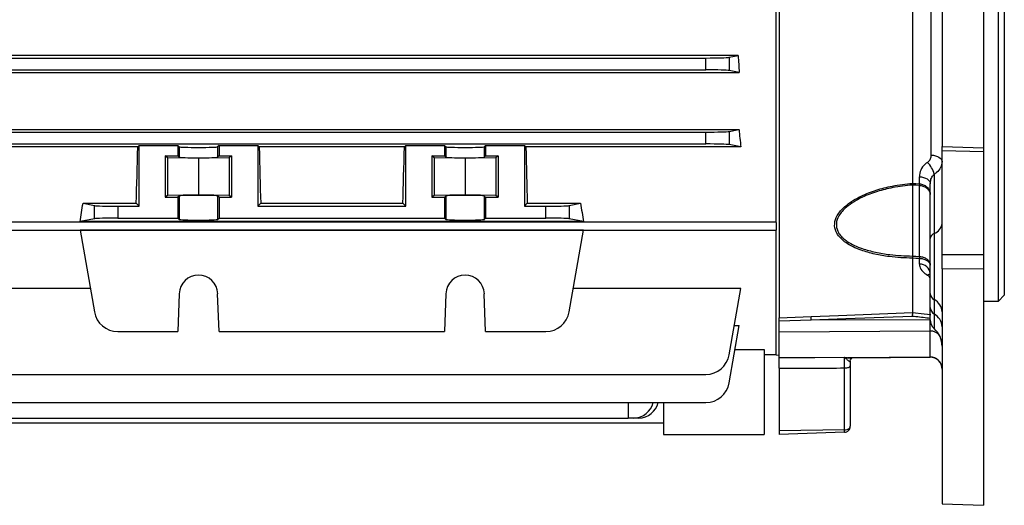
# Model space of a CAD drawing. Units: millimetres. Extents: x -689 to 458, y -458 to 458.
# Drawn here: x 246 to 412, y -122 to -40 of the extents above; entities that cross this region are included whole.
import ezdxf

# ---------------------------------------------------------------- set-up
doc = ezdxf.new("R2010")
doc.units = ezdxf.units.MM

msp = doc.modelspace()

# ---------------------------------------------------------------- linework, layer by layer
at = {"color": 7, "linetype": 'Continuous', "lineweight": 25}
for p, q in [((401.55, 76.1), (401.55, -61.32)), ((408.55, 76.35), (408.55, -61.53)), ((411.05, -87.39), (411.05, 42.61)), ((412.05, 41.61), (412.05, -86.39)), ((373.55, -74.11), (373.55, -22.39)), ((396.55, -28.44), (396.55, -67.53)), ((399.72, -62.76), (399.72, -28.33)), ((374.05, -35.15), (374.05, -90.19)), ((367.13, -45.97), (206.97, -45.97)), ((212.43, -46.39), (361.67, -46.39)), ((361.67, -48.39), (361.67, -46.39)), ((365.61, -46.27), (367.13, -45.97)), ((365.61, -46.27), (365.61, -48.5)), ((206.78, -48.84), (367.32, -48.84)), ((212.43, -48.39), (361.67, -48.39)), ((367.32, -48.84), (365.61, -48.5)), ((206.83, -58.44), (367.27, -58.44)), ((212.43, -58.89), (361.67, -58.89)), ((361.67, -60.89), (361.67, -58.89)), ((365.61, -58.77), (367.27, -58.44)), ((365.61, -58.77), (365.61, -61)), ((265.8, -61.39), (206.52, -61.39)), ((212.43, -60.89), (361.67, -60.89)), ((265.8, -61.39), (266.05, -61.14)), ((266.05, -61.14), (272.58, -61.14)), ((266.05, -71.39), (266.05, -61.14)), ((272.58, -61.14), (272.81, -61.36)), ((272.58, -61.14), (272.58, -62.89)), ((272.81, -61.36), (272.81, -63.11)), ((279.52, -61.14), (279.29, -61.36)), ((279.29, -61.36), (279.29, -63.11)), ((279.52, -61.14), (286.05, -61.14)), ((279.52, -61.14), (279.52, -62.89)), ((286.05, -61.14), (286.3, -61.39)), ((286.05, -61.14), (286.05, -71.39)), ((310.8, -61.39), (286.3, -61.39)), ((310.8, -61.39), (311.05, -61.14)), ((311.05, -61.14), (317.58, -61.14)), ((311.05, -71.39), (311.05, -61.14)), ((317.58, -61.14), (317.81, -61.36)), ((317.58, -61.14), (317.58, -62.89)), ((317.81, -61.36), (317.81, -63.11)), ((324.52, -61.14), (324.29, -61.36)), ((324.29, -61.36), (324.29, -63.11)), ((324.52, -61.14), (331.05, -61.14)), ((324.52, -61.14), (324.52, -62.89)), ((331.05, -61.14), (331.3, -61.39)), ((331.05, -61.14), (331.05, -71.39)), ((367.58, -61.39), (331.3, -61.39)), ((367.58, -61.39), (365.61, -61)), ((401.55, -61.32), (408.55, -61.53)), ((401.55, -61.97), (401.55, -61.32)), ((270.45, -62.89), (272.58, -62.89)), ((270.45, -62.89), (270.45, -69.89)), ((270.85, -63.21), (270.45, -62.89)), ((272.81, -63.11), (272.58, -62.89)), ((279.52, -62.89), (279.29, -63.11)), ((279.52, -62.89), (281.65, -62.89)), ((281.65, -62.89), (281.25, -63.21)), ((281.65, -62.89), (281.65, -69.89)), ((315.45, -62.89), (317.58, -62.89)), ((315.45, -62.89), (315.45, -69.89)), ((315.85, -63.21), (315.45, -62.89)), ((317.58, -62.89), (317.81, -63.11)), ((324.29, -63.11), (324.52, -62.89)), ((324.52, -62.89), (326.65, -62.89)), ((326.65, -62.89), (326.25, -63.21)), ((326.65, -62.89), (326.65, -69.89)), ((401.55, -61.97), (408.55, -62.18)), ((401.55, -79.51), (401.55, -61.97)), ((408.55, -61.53), (408.55, -62.18)), ((408.55, -62.18), (408.55, -79.54)), ((276.05, -63.31), (270.85, -63.21)), ((270.85, -63.21), (270.85, -69.57)), ((281.25, -63.21), (276.05, -63.31)), ((276.05, -63.31), (276.05, -69.47)), ((281.25, -63.21), (281.25, -69.57)), ((321.05, -63.31), (315.85, -63.21)), ((315.85, -63.21), (315.85, -69.57)), ((326.25, -63.21), (321.05, -63.31)), ((321.05, -63.31), (321.05, -69.47)), ((326.25, -63.21), (326.25, -69.57)), ((397.72, -67.62), (397.72, -66.41)), ((400.22, -65.99), (400.22, -75.98)), ((396.55, -67.53), (396.55, -67.53)), ((396.55, -67.82), (396.55, -67.82)), ((396.55, -67.82), (396.55, -79.8)), ((397.72, -79.86), (397.72, -67.91)), ((399.55, -76.84), (399.55, -67.6)), ((270.85, -69.57), (270.45, -69.89)), ((276.05, -69.47), (270.85, -69.57)), ((272.81, -69.67), (272.58, -69.89)), ((272.81, -69.67), (272.81, -73.61)), ((281.25, -69.57), (276.05, -69.47)), ((279.52, -69.89), (279.29, -69.67)), ((279.29, -69.67), (279.29, -73.61)), ((281.65, -69.89), (281.25, -69.57)), ((315.85, -69.57), (315.45, -69.89)), ((321.05, -69.47), (315.85, -69.57)), ((317.58, -69.89), (317.81, -69.67)), ((317.81, -69.67), (317.81, -73.61)), ((326.25, -69.57), (321.05, -69.47)), ((324.29, -69.67), (324.52, -69.89)), ((324.29, -69.67), (324.29, -73.61)), ((326.65, -69.89), (326.25, -69.57)), ((256.57, -70.89), (265.55, -70.89)), ((256.57, -70.89), (258.49, -71.27)), ((258.49, -73.5), (258.49, -71.27)), ((262.43, -71.39), (262.43, -73.39)), ((262.43, -71.39), (266.05, -71.39)), ((266.05, -71.39), (265.55, -70.89)), ((270.45, -69.89), (272.58, -69.89)), ((272.58, -69.89), (272.58, -73.39)), ((279.52, -69.89), (281.65, -69.89)), ((279.52, -69.89), (279.52, -73.39)), ((286.55, -70.89), (286.05, -71.39)), ((286.05, -71.39), (311.05, -71.39)), ((286.55, -70.89), (310.55, -70.89)), ((311.05, -71.39), (310.55, -70.89)), ((315.45, -69.89), (317.58, -69.89)), ((317.58, -69.89), (317.58, -73.39)), ((324.52, -69.89), (326.65, -69.89)), ((324.52, -69.89), (324.52, -73.39)), ((331.55, -70.89), (331.05, -71.39)), ((331.05, -71.39), (334.67, -71.39)), ((331.55, -70.89), (340.53, -70.89)), ((334.67, -73.39), (334.67, -71.39)), ((338.61, -71.27), (340.53, -70.89)), ((338.61, -71.27), (338.61, -73.5)), ((204.55, -74), (373.55, -74)), ((258.49, -73.5), (256.06, -73.99)), ((341.04, -73.99), (256.06, -73.99)), ((262.43, -73.39), (272.58, -73.39)), ((272.58, -73.39), (272.81, -73.61)), ((279.29, -73.61), (279.52, -73.39)), ((279.52, -73.39), (317.58, -73.39)), ((317.58, -73.39), (317.81, -73.61)), ((324.29, -73.61), (324.52, -73.39)), ((324.52, -73.39), (334.67, -73.39)), ((341.04, -73.99), (338.61, -73.5)), ((373.55, -74.11), (373.55, -75.42)), ((204.55, -75.42), (373.55, -75.42)), ((341.04, -75.43), (256.06, -75.43)), ((256.06, -75.43), (258.49, -89.21)), ((338.61, -89.21), (341.04, -75.43)), ((373.55, -96.47), (373.55, -75.42)), ((400.22, -75.98), (400.22, -87.15)), ((399.55, -86.11), (399.55, -76.84)), ((401.55, -79.51), (408.55, -79.54)), ((401.55, -81.94), (401.55, -79.51)), ((408.55, -79.54), (408.55, -81.99)), ((396.55, -79.8), (396.55, -79.8)), ((396.55, -80.16), (396.55, -89.31)), ((396.55, -80.16), (396.55, -80.16)), ((397.72, -81.15), (397.72, -80.23)), ((408.55, -81.99), (401.55, -81.94)), ((401.55, -81.94), (401.55, -121.59)), ((408.55, -81.99), (408.55, -121.84)), ((257.8, -85.27), (206.52, -85.27)), ((272.81, -86.15), (272.58, -92.52)), ((279.52, -92.52), (279.29, -86.15)), ((317.81, -86.15), (317.58, -92.52)), ((324.52, -92.52), (324.29, -86.15)), ((367.58, -85.27), (339.3, -85.27)), ((365.61, -96.46), (367.58, -85.27)), ((399.55, -88.49), (399.55, -86.11)), ((411.05, -87.39), (412.05, -86.39)), ((400.22, -87.15), (400.22, -89.56)), ((408.55, -87.39), (411.05, -87.39)), ((396.55, -89.31), (396.55, -89.31)), ((399.55, -90.54), (399.55, -88.49)), ((374.05, -90.19), (379.44, -89.97)), ((379.46, -90.63), (374.05, -90.79)), ((374.05, -92.66), (374.05, -90.79)), ((399.53, -90.58), (379.46, -90.63)), ((399.53, -90.58), (399.53, -90.31)), ((399.53, -92.45), (399.53, -90.58)), ((262.43, -92.52), (272.58, -92.52)), ((279.52, -92.52), (317.58, -92.52)), ((324.52, -92.52), (334.67, -92.52)), ((365.61, -101.2), (367.32, -91.5)), ((366.48, -91.5), (367.32, -91.5)), ((399.53, -92.45), (374.05, -92.66)), ((374.05, -96.9), (374.05, -92.66)), ((399.53, -96.83), (399.53, -92.45)), ((366.6, -95.54), (371.55, -95.54)), ((371.55, -95.54), (371.55, -109.89)), ((371.55, -96.39), (373.55, -96.39)), ((373.55, -96.47), (374.05, -96.49)), ((399.53, -96.83), (385.64, -96.95)), ((386.16, -96.98), (399.53, -96.86)), ((374.05, -98.71), (374.05, -109.27)), ((385.08, -109.12), (385.08, -98.68)), ((386.05, -98.3), (386.05, -108.5)), ((212.43, -99.76), (361.67, -99.76)), ((212.43, -104.5), (361.67, -104.5)), ((348.55, -104.5), (348.55, -107.16)), ((354.55, -104.5), (354.55, -109.89)), ((219.55, -107.94), (354.55, -107.94)), ((225.55, -107.16), (348.55, -107.16)), ((349.52, -107.16), (348.55, -107.16)), ((350.38, -107.16), (349.52, -107.16)), ((385.08, -109.12), (374.05, -109.27)), ((374.05, -109.27), (374.05, -109.89)), ((385.08, -109.5), (374.05, -109.89)), ((354.55, -109.89), (371.55, -109.89)), ((401.55, -121.59), (408.55, -121.84))]:
    msp.add_line(p, q, dxfattribs=at)
at = {"color": 8, "linetype": 'Continuous', "lineweight": 25}
for p, q in [((400.22, -89.56), (400.22, -92.03)), ((399.53, -96.86), (399.53, -96.83))]:
    msp.add_line(p, q, dxfattribs=at)
at = {"color": 7, "linetype": 'Continuous', "lineweight": 25, "flags": 128}
for points in [[(399.72, -62.76), (400.09, -62.8), (400.43, -62.87), (400.75, -62.98), (401.02, -63.12), (401.25, -63.28), (401.41, -63.46), (401.52, -63.65), (401.55, -63.86)], [(397.72, -66.41), (398.09, -66.44), (398.43, -66.52), (398.75, -66.64), (399.02, -66.79), (399.25, -66.97), (399.41, -67.16), (399.52, -67.38), (399.55, -67.6)], [(396.55, -67.53), (397.14, -67.58), (397.72, -67.62)], [(397.72, -67.91), (397.14, -67.86), (396.55, -67.82)], [(396.55, -79.8), (397.14, -79.83), (397.72, -79.86)], [(397.72, -80.23), (397.14, -80.19), (396.55, -80.16)], [(379.44, -89.97), (384.04, -89.8), (396.55, -89.31)], [(396.55, -89.31), (398.54, -89.53), (399.63, -89.66)], [(396.52, -89.97), (385.32, -90.4), (379.46, -90.63)], [(374.05, -96.9), (380.05, -96.88), (385.06, -96.87)], [(385.08, -98.68), (385.27, -98.67), (385.46, -98.65), (385.62, -98.61), (385.77, -98.57), (385.89, -98.51), (385.98, -98.44), (386.03, -98.37), (386.05, -98.3)]]:
    msp.add_lwpolyline(points, dxfattribs=at)
at = {"color": 8, "linetype": 'Continuous', "lineweight": 25, "flags": 128}
msp.add_lwpolyline([(399.53, -90.31), (399.55, -90.2), (399.55, -90.17)], dxfattribs=at)
at = {"color": 7, "linetype": 'Continuous', "lineweight": 25}
for centre, radius, start, end in [((396.35, -66.92), 3.98, 13.5294, 47.0921), ((401.91, -67.76), 4.19, 178.0234, 181.9766), ((399.47, -74.03), 2.09, 290.8282, 353.2853), ((400.59, -76.96), 1.05, 110.8282, 173.2853), ((404.4, -80.04), 6.68, 178.4436, 181.5564), ((397.77, -82.95), 1.79, 6.3516, 91.3769), ((276.05, -86.26), 3.25, 2, 178), ((321.05, -86.26), 3.25, 2, 178), ((400.81, -86.04), 1.26, 183.5522, 242.0403), ((399.04, -89.37), 2.52, 3.5522, 62.0403), ((262.43, -88.52), 4, 190, 270), ((334.67, -88.52), 4, 270, 350), ((400.86, -88.42), 1.31, 183.056, 240.6398), ((398.93, -91.85), 2.62, 3.056, 60.6398), ((85.23, -102.06), 294.45, 2.2245, 2.3521), ((401.55, -90.54), 2, 180, 228.1897), ((397.55, -95.01), 4, 0, 48.1897), ((361.67, -95.76), 4, 270, 350), ((385.75, -97.59), 0.647, 99.3047, 127.6518), ((399.56, -98.82), 1.99, 0.3254, 90.8143), ((399.55, -98.86), 2, 0, 90.5), ((361.67, -100.5), 4, 270, 350), ((349.33, -103.6), 3.57, 273.0561, 345.2853), ((350.19, -103.6), 3.57, 273.0561, 345.2853)]:
    msp.add_arc(centre, radius, start, end, dxfattribs=at)
at = {"color": 8, "linetype": 'Continuous', "lineweight": 25}
for centre, radius, start, end in [((399.64, -84), 1.14, 93.4879, 120.6193), ((399.57, -94.51), 2.06, 43.6413, 91.0015)]:
    msp.add_arc(centre, radius, start, end, dxfattribs=at)
at = {"color": 7, "linetype": 'Continuous', "lineweight": 25}
for centre, major_axis, ratio, start_param, end_param in [((361.67, -46.25), (4, 0), 0.034921, 4.712389, 6.108652), ((379.5, -22.39), (0, 74), 0.176327, 1.895127, 1.936373), ((361.67, -48.53), (4, 0), 0.034921, 0.174533, 1.570796), ((361.67, -58.75), (4, 0), 0.034921, 4.712389, 6.108652), ((378.67, -22.39), (0, 74), 0.176327, 2.079707, 2.125989), ((263.6, -22.39), (0, 74), 0.034921, 3.99762, 4.157196), ((276.05, -61.36), (3.25, 0), 0.034921, 3.176499, 6.248279), ((288.5, -22.39), (0, 74), 0.034921, 2.125989, 2.285565), ((308.6, -22.39), (0, 74), 0.034921, 3.99762, 4.157196), ((321.05, -61.36), (3.25, 0), 0.034921, 3.176499, 6.248279), ((333.5, -22.39), (0, 74), 0.034921, 2.125989, 2.285565), ((361.67, -61.03), (4, 0), 0.034921, 0.174533, 1.570796), ((276.05, -63.11), (3.25, 0), 0.034921, 3.176499, 6.248279), ((321.05, -63.11), (3.25, 0), 0.034921, 3.176499, 6.248279), ((276.05, -69.67), (3.25, 0), 0.034921, 0.034907, 3.106686), ((321.05, -69.67), (3.25, 0), 0.034921, 0.034907, 3.106686), ((246.71, -22.39), (0, 74), 0.176327, 3.940835, 3.99762), ((262.43, -71.25), (4, 0), 0.034921, 3.316126, 4.712389), ((334.67, -71.25), (4, 0), 0.034921, 4.712389, 6.108652), ((350.39, -22.39), (0, 74), 0.176327, 2.285565, 2.34235), ((262.43, -73.53), (4, 0), 0.034921, 1.570796, 2.96706), ((276.05, -73.61), (3.25, 0), 0.034921, 3.176499, 6.248279), ((321.05, -73.61), (3.25, 0), 0.034921, 3.176499, 6.248279), ((334.67, -73.53), (4, 0), 0.034921, 0.174533, 1.570796), ((1037.34, -28.19), (2082.16, 27.85), 0.031233, 4.387764, 4.393349)]:
    msp.add_ellipse(centre, major_axis=major_axis, ratio=ratio, start_param=start_param, end_param=end_param, dxfattribs=at)
for points, knots in [([(399.06, -64.01), (399.12, -63.96), (399.36, -63.78), (399.65, -63.37), (399.7, -62.96), (399.72, -62.76)], [0, 0, 0, 0, 0.1563352, 0.5798339, 1, 1, 1, 1]), ([(399.06, -64.01), (398.93, -64.1), (398.46, -64.46), (397.87, -65.26), (397.77, -66.03), (397.72, -66.41)], [0, 0, 0, 0, 0.161461, 0.582194, 1, 1, 1, 1]), ([(401.55, -63.86), (401.5, -64.2), (401.41, -64.88), (400.81, -65.59), (400.34, -65.9), (400.22, -65.99)], [0, 0, 0, 0, 0.416502, 0.841855, 1, 1, 1, 1]), ([(399.55, -67.6), (399.57, -67.34), (399.62, -66.84), (399.91, -66.3), (400.15, -66.05), (400.22, -65.99)], [0, 0, 0, 0, 0.429813, 0.846428, 1, 1, 1, 1]), ([(396.55, -80.16), (395.24, -80.11), (393.07, -80.02), (390.17, -79.5), (387.63, -78.79), (385.4, -77.74), (384.13, -76.55), (383.51, -75.46), (383.3, -74.34), (383.81, -72.83), (384.96, -71.52), (386.41, -70.46), (388.17, -69.5), (390.42, -68.63), (393.33, -67.87), (395.41, -67.65), (396.55, -67.53)], [0, 0, 0, 0, 0.114482, 0.188929, 0.263274, 0.358766, 0.428499, 0.452623, 0.508923, 0.565196, 0.634479, 0.685952, 0.737523, 0.819056, 0.900725, 1, 1, 1, 1]), ([(396.55, -67.82), (395.44, -67.94), (393.43, -68.15), (390.58, -68.87), (388.38, -69.7), (386.65, -70.62), (385.22, -71.63), (384.09, -72.88), (383.59, -74.31), (383.79, -75.37), (384.4, -76.41), (385.66, -77.54), (387.83, -78.51), (390.31, -79.18), (393.15, -79.66), (395.27, -79.75), (396.55, -79.8)], [0, 0, 0, 0, 0.099799, 0.181222, 0.264505, 0.315472, 0.367589, 0.436116, 0.491271, 0.546369, 0.570081, 0.639122, 0.734689, 0.808915, 0.884812, 1, 1, 1, 1]), ([(396.55, -67.82), (396.55, -67.77), (396.55, -67.69), (396.55, -67.57), (396.55, -67.53)], [0, 0, 0, 0, 0.720065, 1, 1, 1, 1]), ([(397.72, -67.62), (397.73, -67.62), (397.95, -67.63), (398.4, -67.74), (398.83, -68.01), (399.19, -68.36), (399.47, -68.79), (399.55, -69.21), (399.55, -69.42), (399.55, -69.43)], [0, 0, 0, 0, 0.003716, 0.222292, 0.442694, 0.519648, 0.757167, 0.993174, 1, 1, 1, 1]), ([(399.55, -69.43), (399.55, -69.42), (399.55, -69.25), (399.47, -68.89), (399.19, -68.53), (398.83, -68.24), (398.4, -68.01), (397.95, -67.92), (397.73, -67.91), (397.72, -67.91)], [0, 0, 0, 0, 0.006837, 0.242925, 0.48022, 0.557106, 0.777467, 0.996279, 1, 1, 1, 1]), ([(396.55, -79.8), (396.55, -79.84), (396.55, -79.98), (396.55, -80.08), (396.55, -80.16)], [0, 0, 0, 0, 0.279126, 1, 1, 1, 1]), ([(397.72, -79.86), (397.73, -79.86), (397.95, -79.88), (398.4, -79.97), (398.83, -80.18), (399.19, -80.47), (399.47, -80.82), (399.55, -81.16), (399.55, -81.33), (399.55, -81.33)], [0, 0, 0, 0, 0.003721, 0.222533, 0.442894, 0.51978, 0.757075, 0.993163, 1, 1, 1, 1]), ([(399.55, -81.33), (399.55, -81.33), (399.55, -81.2), (399.47, -80.95), (399.19, -80.69), (398.83, -80.47), (398.4, -80.3), (397.95, -80.24), (397.73, -80.23), (397.72, -80.23)], [0, 0, 0, 0, 0.006826, 0.242833, 0.480352, 0.557306, 0.777708, 0.996284, 1, 1, 1, 1]), ([(397.72, -81.15), (397.74, -81.3), (397.77, -81.73), (398.17, -82.4), (398.78, -82.82), (399.06, -83.02)], [0, 0, 0, 0, 0.208668, 0.634979, 1, 1, 1, 1]), ([(396.55, -89.31), (396.55, -89.37), (396.54, -89.48), (396.53, -89.72), (396.52, -89.89), (396.52, -89.96), (396.52, -89.97)], [0, 0, 0, 0, 0.37956, 0.759087, 0.981975, 1, 1, 1, 1]), ([(374.05, -90.79), (374.05, -90.69), (374.05, -90.48), (374.05, -90.29), (374.05, -90.21), (374.05, -90.19)], [0, 0, 0, 0, 0.400992, 0.801992, 1, 1, 1, 1]), ([(399.53, -90.31), (399.35, -90.29), (398.35, -90.17), (397.34, -90.06), (396.52, -89.97)], [0, 0, 0, 0, 0.178811, 1, 1, 1, 1]), ([(374.05, -98.71), (374.05, -98.42), (374.05, -97.82), (374.05, -97.17), (374.05, -96.99), (374.05, -96.9)], [0, 0, 0, 0, 0.331837, 0.663669, 1, 1, 1, 1]), ([(385.06, -96.87), (385.06, -96.87), (385.26, -96.9), (385.45, -96.92), (385.64, -96.95)], [0, 0, 0, 0, 0.0108781, 1, 1, 1, 1]), ([(385.08, -98.68), (385.08, -98.38), (385.08, -97.79), (385.07, -97.13), (385.06, -96.96), (385.06, -96.87)], [0, 0, 0, 0, 0.3301736, 0.660396, 1, 1, 1, 1]), ([(385.06, -96.87), (385.06, -96.87), (385.16, -96.91), (385.25, -96.99), (385.35, -97.08)], [0, 0, 0, 0, 0.012215, 1, 1, 1, 1]), ([(385.35, -97.08), (385.39, -97.11), (385.54, -97.26), (385.78, -97.49), (385.96, -97.59), (386.03, -97.59), (386.04, -97.56), (386.05, -97.53)], [0, 0, 0, 0, 0.147711, 0.627649, 0.830156, 0.857998, 1, 1, 1, 1]), ([(386.05, -97.53), (386.05, -97.53), (386.04, -97.48), (386.09, -97.25), (386.26, -97.03), (386.4, -96.96), (386.4, -96.96), (386.4, -96.96)], [0, 0, 0, 0, 0.001015, 0.26048, 0.651429, 0.88044, 1, 1, 1, 1]), ([(386.05, -97.53), (386.05, -97.78), (386.05, -98.03), (386.05, -98.3), (386.05, -98.3)], [0, 0, 0, 0, 0.994046, 1, 1, 1, 1]), ([(385.08, -109.12), (385.21, -109.11), (385.4, -109.1), (385.63, -109.02), (385.83, -108.91), (386.01, -108.74), (386.04, -108.58), (386.05, -108.5)], [0, 0, 0, 0, 0.241558, 0.368863, 0.500486, 0.750106, 1, 1, 1, 1]), ([(385.08, -109.5), (385.21, -109.49), (385.4, -109.46), (385.63, -109.33), (385.83, -109.16), (386.01, -108.88), (386.04, -108.63), (386.05, -108.5)], [0, 0, 0, 0, 0.24157, 0.368872, 0.500486, 0.750106, 1, 1, 1, 1]), ([(385.08, -109.5), (385.09, -109.5), (385.09, -109.49), (385.09, -109.41), (385.09, -109.29), (385.09, -109.18), (385.08, -109.12)], [0, 0, 0, 0, 0.250032, 0.5, 0.749968, 1, 1, 1, 1])]:
    msp.add_open_spline(points, degree=3, knots=knots, dxfattribs=at)
at = {"color": 8, "linetype": 'Continuous', "lineweight": 25}
for points, knots in [([(399.55, -83.46), (399.46, -83.35), (399.34, -83.19), (399.12, -83.06), (399.06, -83.02)], [0, 0, 0, 0, 0.697272, 1, 1, 1, 1]), ([(385.64, -96.95), (385.71, -96.96), (385.91, -96.98), (386.09, -96.96), (386.21, -96.96)], [0, 0, 0, 0, 0.371828, 1, 1, 1, 1])]:
    msp.add_open_spline(points, degree=3, knots=knots, dxfattribs=at)

doc.saveas('drawing.dxf')
